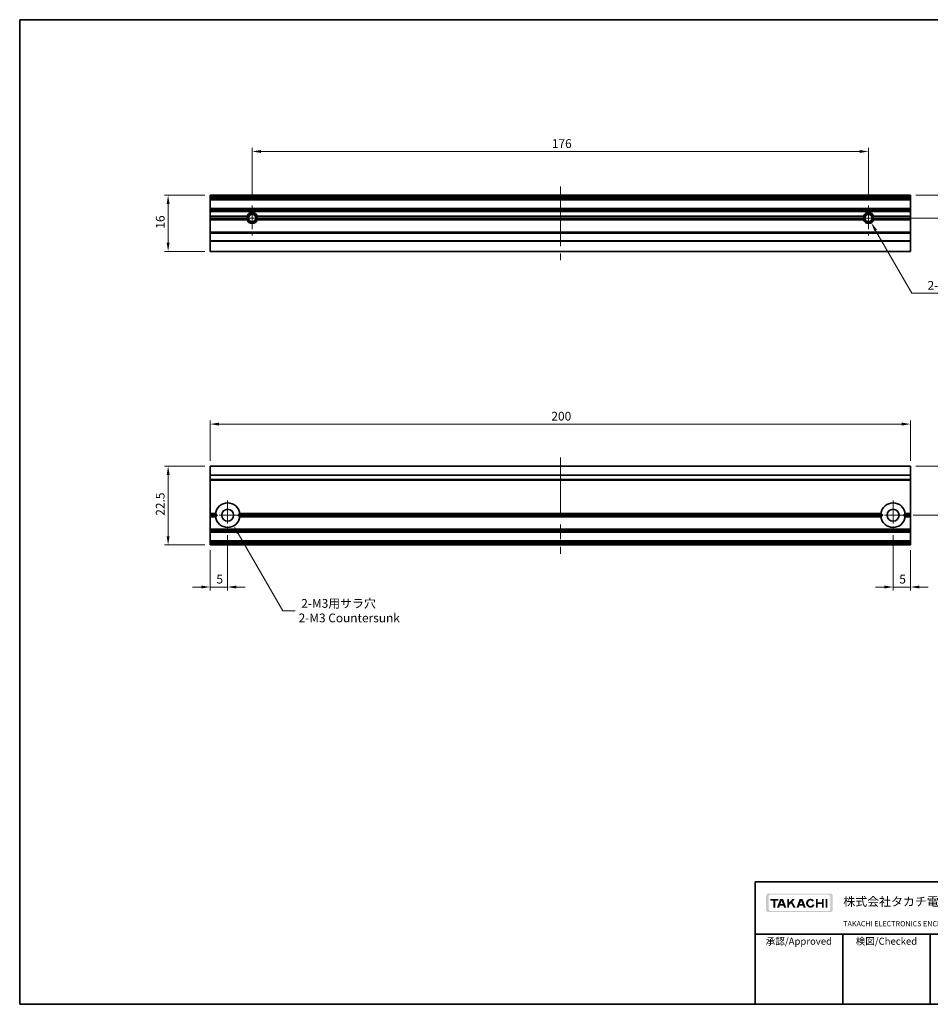
# Model space of a CAD drawing. Units: millimetres. Extents: x 43 to 6750, y 24 to 1148.
# Drawn here: x 3592 to 3853, y 24 to 305 of the extents above; entities that cross this region are included whole.
import ezdxf
from ezdxf.enums import TextEntityAlignment as Align

# ---------------------------------------------------------------- set-up
doc = ezdxf.new("R2010")
doc.units = ezdxf.units.MM
doc.header["$LTSCALE"] = 3
doc.linetypes.add('CHAIN', pattern=[0.35429999999999995, 0.2362, -0.0295, 0.0591, -0.0295])
doc.layers.get('Defpoints').update_dxf_attribs({"lineweight": 25})
for name, color, linetype, lineweight in [('Border (ISO)', 7, 'Continuous', 35), ('Center Mark (ISO)', 131, 'Continuous', 18), ('Centerline (ISO)', 131, 'Continuous', 18), ('Dimension (ISO)', 7, 'Continuous', 18), ('Dimension (ISO) @ 1', 7, 'Continuous', 18), ('Hatch (ISO)', 1, 'Continuous', 18), ('Title (ISO)', 7, 'Continuous', 35), ('Visible (ISO)', 7, 'Continuous', 35), ('Visible Narrow (ISO)', 7, 'Continuous', 25)]:
    doc.layers.add(name, color=color, linetype=linetype, lineweight=lineweight)
doc.styles.add('Note Text (TK)', font='MS PGothic.ttf')
doc.styles.add('文字スタイル67', font='arial.ttf')
doc.dimstyles.new('Default - Method 1b (TK)', dxfattribs={"dimscale": 3, "dimtxt": 2.5, "dimasz": 2.5, "dimexe": 1, "dimexo": 1.499999999999999, "dimgap": 1, "dimtad": 1, "dimtoh": 1, "dimrnd": 1e-08, "dimdsep": 46, "dimtxsty": 'Note Text (TK)', "dimcen": 0.09, "dimdle": 5, "dimclrd": 100, "dimclre": 100, "dimclrt": 7, "dimadec": 1, "dimazin": 1, "dimtfac": 1, "dimtmove": 0, "dimatfit": 3, "dimfxl": 1, "dimtolj": 1, "dimlwd": -1, "dimlwe": -1, "dimarcsym": 0})

# ---------------------------------------------------------------- blocks, each defined once
blk = doc.blocks.new('図面枠 tk図枠')
at = {"layer": 'Border (ISO)'}
for p, q in [((14.49999999999999, 289), (405.4999999999999, 289)), ((14.49999999999999, 289), (14.50000000000001, 8.000000000000007)), ((14.50000000000001, 8.000000000000007), (405.4999999999999, 8.000000000000007))]:
    blk.add_line(p, q, dxfattribs=at)
blk = doc.blocks.new('表題欄 tk表題欄')
at = {"layer": 'Hatch (ISO)'}
h = blk.add_hatch(color=256, dxfattribs=at)
edge = h.paths.add_edge_path(flags=0)
edge.add_arc((95.57537688673352, 236.2990653650367), 0.5958259999999996, 269.9999999999897, 360)
edge.add_line((96.17120288673351, 236.2990653650368), (96.17120288673348, 239.7107813650365))
edge.add_arc((95.5753768867335, 239.7107813650366), 0.5958259999999996, 0, 90.0000000000068)
edge.add_line((95.57537688673342, 240.3066073650366), (79.13710888673356, 240.3066073650366))
edge.add_arc((79.13710888673353, 239.7107813650366), 0.5958259999999996, 89.99999999999744, 180)
edge.add_line((78.54128288673353, 239.7107813650365), (78.54128288673331, 236.2990653650368))
edge.add_arc((79.13710888673332, 236.2990653650365), 0.5958259999999996, 180, 270.0000000000231)
edge.add_line((79.13710888673356, 235.7032393650365), (95.57537688673342, 235.7032393650367))
edge = h.paths.add_edge_path()
edge.add_line((77.83935088673357, 239.9556413650366), (77.83935088673357, 236.0542053650368))
edge.add_arc((78.54128288673346, 236.0542053650367), 0.7019319999998935, 180, 270.0000000000087)
edge.add_line((78.54128288673357, 235.3522733650368), (96.17120288673352, 235.3522733650368))
edge.add_arc((96.17120288673351, 236.0542053650367), 0.7019319999998921, 270, 360)
edge.add_line((96.8731348867334, 236.0542053650368), (96.87313488673352, 239.9556413650366))
edge.add_arc((96.1712028867336, 239.9556413650367), 0.7019319999998921, 0, 90.00000000000873)
edge.add_line((96.17120288673348, 240.6575733650367), (78.54128288673357, 240.6575733650366))
edge.add_arc((78.54128288673357, 239.9556413650366), 0.7019319999999984, 90, 180)
for points in [[(79.07181288673355, 239.1476033650369), (79.07181288673355, 238.6578833650367), (79.92066088673353, 238.6578833650367), (79.92066088673353, 236.6581933650368), (80.50832488673353, 236.6581933650368), (80.50832488673353, 238.6578833650367), (81.35717288673355, 238.6578833650367), (81.35717288673355, 239.1476033650369)], [(85.68407849525303, 236.6581933650368), (84.9434673993943, 237.8918698287545), (84.41792288673358, 237.3246628822781), (84.41792288673358, 236.6581933650368), (83.89555488673355, 236.6581933650368), (83.89555488673355, 239.1476033650369), (84.41792288673358, 239.1476033650369), (84.41792288673358, 238.0993979968839), (85.38913556809511, 239.1476033650369), (86.10696490847272, 239.1476033650369), (85.31925422435492, 238.2974470774499), (86.30334488673353, 236.6581933650368)], [(92.09142939614459, 239.1476033650369), (92.09142939614459, 236.6581933650368), (92.60971639614465, 236.6581933650368), (92.60971639614465, 237.6580383650368), (93.76872039614462, 237.6580383650368), (93.76872039614462, 236.6581933650368), (94.28700739614459, 236.6581933650368), (94.28700739614459, 239.1476033650369), (93.76872039614462, 239.1476033650369), (93.76872039614462, 238.1477583650367), (92.60971639614465, 238.1477583650367), (92.60971639614465, 239.1476033650369)], [(94.84202339614467, 239.1476033650369), (94.84202339614467, 236.6581933650368), (95.36439139614473, 236.6581933650368), (95.36439139614473, 239.1476033650369)]]:
    blk.add_hatch(color=256, dxfattribs=at).paths.add_polyline_path(points)
h = blk.add_hatch(color=256, dxfattribs=at)
h.paths.add_polyline_path([(82.59020695886475, 237.7110913650368), (81.95242681460243, 237.7110913650368), (82.27131688673356, 238.5794973650367)], flags=0)
h.paths.add_polyline_path([(82.77903014574996, 237.1968853650368), (81.76360362771717, 237.1968853650368), (81.56578886050404, 236.6581933650368), (80.94907288673355, 236.6581933650368), (81.86321688673357, 239.1476033650369), (82.67941688673353, 239.1476033650369), (83.59356088673351, 236.6581933650368), (82.97684491296302, 236.6581933650368)])
h = blk.add_hatch(color=256, dxfattribs=at)
h.paths.add_polyline_path([(87.52707281460246, 237.7110913650368), (88.16485295886469, 237.7110913650368), (87.84596288673359, 238.5794973650367)], flags=0)
h.paths.add_polyline_path([(87.14043486050403, 236.6581933650368), (87.3382496277172, 237.1968853650368), (88.35367614574989, 237.1968853650368), (88.551490912963, 236.6581933650368), (89.16820688673343, 236.6581933650368), (88.25406288673352, 239.1476033650369), (87.43786288673356, 239.1476033650369), (86.52371888673358, 236.6581933650368)])
h = blk.add_hatch(color=256, dxfattribs=at)
edge = h.paths.add_edge_path()
edge.add_arc((90.52309888673334, 237.9028983650369), 1.273272000000011, 38.55054079078439, 336.5820184016556)
edge.add_line((91.69149139614446, 237.3968543650369), (91.17255542714857, 237.6216113977801))
edge.add_ellipse((90.52309888673352, 237.9028983650369), major_axis=(0, -0.7998759999999119), ratio=0.8673469387756529, start_angle=128.5505407907963, end_angle=426.582018401653, ccw=False)
edge.add_line((91.09381514418376, 238.3576891122095), (91.51887237036831, 238.6964075050431))
at = {"layer": 'Title (ISO)'}
for p, q in [((74.70882392282105, 244.052739026017), (255.7088239228211, 244.052739026017)), ((74.70882392282105, 209.052739026017), (74.70882392282105, 244.052739026017)), ((149.7088239228211, 244.052739026017), (149.7088239228211, 209.052739026017)), ((230.7088239228211, 244.052739026017), (230.7088239228211, 209.052739026017)), ((255.7088239228211, 244.052739026017), (255.7088239228211, 209.052739026017)), ((243.2088239228211, 239.552739026017), (251.2088239228211, 240.5527390260171)), ((243.2088239228211, 239.552739026017), (243.2088239228211, 235.552739026017)), ((251.2088239228211, 234.552739026017), (251.2088239228211, 240.5527390260171)), ((243.2088239228211, 235.552739026017), (251.2088239228211, 234.552739026017)), ((230.7088239228211, 231.052739026017), (255.7088239228211, 231.052739026017)), ((74.70882392282105, 229.052739026017), (230.7088239228211, 229.052739026017)), ((99.70882392282108, 229.052739026017), (99.70882392282108, 209.052739026017)), ((124.708823922821, 229.052739026017), (124.708823922821, 209.052739026017)), ((230.7088239228211, 220.052739026017), (255.7088239228211, 220.052739026017)), ((149.7088239228211, 216.052739026017), (230.7088239228211, 216.052739026017)), ((255.7088239228211, 209.052739026017), (74.70882392282105, 209.052739026017))]:
    blk.add_line(p, q, dxfattribs=at)
at = {"layer": 'Title (ISO)', "color": 4, "linetype": 'CHAIN', "lineweight": 18, "ltscale": 8.889559745788574}
blk.add_line((238.2088239228211, 241.552739026017), (238.2088239228211, 233.552739026017), dxfattribs=at)
at = {"layer": 'Title (ISO)', "color": 4, "linetype": 'CHAIN', "lineweight": 18, "ltscale": 20.00163269042969}
blk.add_line((252.2088239228211, 237.552739026017), (234.2088239228211, 237.552739026017), dxfattribs=at)
at = {"layer": 'Title (ISO)'}
for radius in [3, 2]:
    blk.add_circle((238.2088239228211, 237.552739026017), radius, dxfattribs=at)
at = {"layer": 'Title (ISO)', "color": 1, "char_height": 2.000000029802322, "line_spacing_factor": 1.5, "style": 'Note Text (TK)'}
for s, insert, attachment_point in [('\\fＭＳ Ｐゴシック|b0|i0;{\\H2.0000;品名/Title}', (151.708823922821, 242.052739026017), 4), ('\\fＭＳ Ｐゴシック|b0|i0;{\\H2.0000;承認/Approved}', (87.20882392282108, 227.052739026017), 5), ('\\fＭＳ Ｐゴシック|b0|i0;{\\H2.0000;検図/Checked}', (112.208823922821, 227.052739026017), 5), ('\\fＭＳ Ｐゴシック|b0|i0;{\\H2.0000;製図/Created}', (137.2088239228211, 227.052739026017), 5), ('\\fＭＳ Ｐゴシック|b0|i0;{\\H2.0000;尺度/Scale}', (232.7088239228211, 229.052739026017), 4), ('\\fＭＳ Ｐゴシック|b0|i0;{\\H2.0000;ページ/Page}', (232.7088239228211, 218.052739026017), 4), ('\\fＭＳ Ｐゴシック|b0|i0;{\\H2.0000;作成日/Date}', (151.708823922821, 212.552739026017), 4)]:
    blk.add_mtext(s, dxfattribs=dict(at, insert=insert, attachment_point=attachment_point))
at = {"layer": 'Title (ISO)', "color": 7, "line_spacing_factor": 1.5, "style": 'Note Text (TK)'}
for s, insert, char_height, attachment_point in [('株式会社タカチ電機工業', (99.87313488673345, 238.052739026017), 2.5, 4), ('\\fArial|b0|i0;{\\H1.4986;TAKACHI ELECTRONICS ENCLOSURE CO., LTD.}', (99.87313488673342, 232.052739026017), 1.49859994649887, 4), ('\\fＭＳ Ｐゴシック|b0|i0;{\\H2.0000;/}', (243.2088239228211, 212.5527390260171), 2.000000029802322, 5)]:
    blk.add_mtext(s, dxfattribs=dict(at, insert=insert, char_height=char_height, attachment_point=attachment_point))
at = {"layer": 'Title (ISO)', "color": 7}
for tag, p, height, style in [('<品名>_001', (157.4957557410029, 235.6535912987443), 2.5, 'Note Text (TK)'), ('<Title>_001', (157.4878143697324, 230.5520568828656), 2.000000029802322, '文字スタイル67'), ('作成日_001', (175.617914831912, 211.2814322078352), 2.5, 'Note Text (TK)'), ('<ページ_No.>_001', (237.9488807410029, 211.3027390260171), 2.5, 'Note Text (TK)'), ('<総ページ数>_001', (246.7926307410029, 211.3027390260171), 2.5, 'Note Text (TK)')]:
    blk.add_attdef(tag, p, '', height=height, dxfattribs=dict(at, style=style))
at = {"layer": 'Title (ISO)', "color": 7, "style": 'Note Text (TK)'}
blk.add_attdef('<尺度>', text='', height=2.5, dxfattribs=at).set_placement((243.2088239228211, 223.5527390260171), align=Align.MIDDLE_CENTER)
blk = doc.blocks.new('*D56')
at = {"layer": 'Defpoints', "color": 0}
for p in [(3846.886362934699, 189.5881611355168), (3646.886362934699, 177.5881611355168), (3846.886362934699, 177.5881611355167)]:
    blk.add_point(p, dxfattribs=at)
at = {"layer": 'Dimension (ISO)', "color": 100}
for p, q in [((3646.886362934699, 179.0881611355168), (3646.886362934699, 190.5881611355168)), ((3649.386362934698, 189.5881611355168), (3844.386362934699, 189.5881611355168)), ((3846.886362934699, 179.0881611355167), (3846.886362934699, 190.5881611355168))]:
    blk.add_line(p, q, dxfattribs=at)
for points in [[(3649.386362934698, 190.0048278021835), (3649.386362934698, 189.1714944688501), (3646.886362934699, 189.5881611355168)], [(3844.386362934699, 190.0048278021835), (3844.386362934699, 189.1714944688501), (3846.886362934699, 189.5881611355168)]]:
    blk.add_solid(points, dxfattribs=at)
at = {"layer": 'Dimension (ISO)', "color": 7, "insert": (3744.315340207426, 191.8381611355168), "char_height": 2.5, "attachment_point": 4, "style": 'Note Text (TK)'}
blk.add_mtext('\\A1;200', dxfattribs=at)
blk = doc.blocks.new('*D57')
at = {"layer": 'Defpoints', "color": 0}
for p in [(3646.886362934701, 177.5881611355169), (3634.886362934721, 155.0881611355168), (3646.886362934701, 155.0881611355168)]:
    blk.add_point(p, dxfattribs=at)
at = {"layer": 'Dimension (ISO)', "color": 100}
for p, q in [((3645.386362934701, 177.5881611355169), (3633.886362934721, 177.5881611355169)), ((3634.886362934721, 175.0881611355169), (3634.886362934721, 157.5881611355168)), ((3645.386362934701, 155.0881611355168), (3633.886362934721, 155.0881611355168))]:
    blk.add_line(p, q, dxfattribs=at)
for points in [[(3634.469696268054, 175.0881611355169), (3635.303029601387, 175.0881611355169), (3634.886362934721, 177.5881611355169)], [(3634.469696268054, 157.5881611355168), (3635.303029601387, 157.5881611355168), (3634.886362934721, 155.0881611355168)]]:
    blk.add_solid(points, dxfattribs=at)
at = {"layer": 'Dimension (ISO)', "color": 7, "insert": (3632.63636293472, 163.426229317335), "char_height": 2.5, "attachment_point": 4, "rotation": 90, "style": 'Note Text (TK)'}
blk.add_mtext('\\A1;22.5', dxfattribs=at)
blk = doc.blocks.new('*D58')
at = {"layer": 'Defpoints', "color": 0}
for p in [(3651.886362934698, 159.3881611355168), (3646.886362934699, 155.0881611355167), (3646.886362934699, 143.0881611355167)]:
    blk.add_point(p, dxfattribs=at)
at = {"layer": 'Dimension (ISO)', "color": 100}
for p, q in [((3651.886362934698, 157.8881611355168), (3651.886362934698, 142.0881611355167)), ((3646.886362934699, 153.5881611355167), (3646.886362934699, 142.0881611355167)), ((3644.386362934699, 143.0881611355167), (3641.886362934699, 143.0881611355167)), ((3651.886362934698, 143.0881611355167), (3646.886362934699, 143.0881611355167)), ((3654.386362934699, 143.0881611355167), (3656.886362934699, 143.0881611355167))]:
    blk.add_line(p, q, dxfattribs=at)
for points in [[(3644.386362934699, 143.5048278021834), (3644.386362934699, 142.6714944688501), (3646.886362934699, 143.0881611355167)], [(3654.386362934699, 143.5048278021834), (3654.386362934699, 142.6714944688501), (3651.886362934698, 143.0881611355167)]]:
    blk.add_solid(points, dxfattribs=at)
at = {"layer": 'Dimension (ISO)', "color": 7, "insert": (3648.661931116516, 145.3381611355167), "char_height": 2.5, "attachment_point": 4, "style": 'Note Text (TK)'}
blk.add_mtext('\\A1;5', dxfattribs=at)
blk = doc.blocks.new('*D59')
at = {"layer": 'Defpoints', "color": 0}
for p in [(3841.886362934699, 159.3881611355168), (3846.886362934699, 155.0881611355167), (3846.886362934699, 143.0881611355167)]:
    blk.add_point(p, dxfattribs=at)
at = {"layer": 'Dimension (ISO)', "color": 100}
for p, q in [((3841.886362934699, 157.8881611355168), (3841.886362934699, 142.0881611355167)), ((3846.886362934699, 153.5881611355167), (3846.886362934699, 142.0881611355167)), ((3839.386362934698, 143.0881611355167), (3836.886362934698, 143.0881611355167)), ((3841.886362934699, 143.0881611355167), (3846.886362934699, 143.0881611355167)), ((3849.386362934698, 143.0881611355167), (3851.886362934698, 143.0881611355167))]:
    blk.add_line(p, q, dxfattribs=at)
for points in [[(3839.386362934698, 143.5048278021834), (3839.386362934698, 142.6714944688501), (3841.886362934699, 143.0881611355167)], [(3849.386362934698, 143.5048278021834), (3849.386362934698, 142.6714944688501), (3846.886362934699, 143.0881611355167)]]:
    blk.add_solid(points, dxfattribs=at)
at = {"layer": 'Dimension (ISO)', "color": 7, "insert": (3843.661931116517, 145.3381611355167), "char_height": 2.5, "attachment_point": 4, "style": 'Note Text (TK)'}
blk.add_mtext('\\A1;5', dxfattribs=at)
blk = doc.blocks.new('*D60')
at = {"layer": 'Defpoints', "color": 0}
for p in [(3846.8863629347, 177.5881611355168), (3846.0863629347, 163.5881611355168), (3865.8863629347, 163.5881611355168)]:
    blk.add_point(p, dxfattribs=at)
at = {"layer": 'Dimension (ISO)', "color": 100}
for p, q in [((3848.3863629347, 177.5881611355168), (3866.8863629347, 177.5881611355168)), ((3865.8863629347, 175.0881611355168), (3865.8863629347, 166.0881611355168)), ((3847.586362934701, 163.5881611355168), (3866.8863629347, 163.5881611355168))]:
    blk.add_line(p, q, dxfattribs=at)
for points in [[(3865.469696268032, 175.0881611355168), (3866.303029601366, 175.0881611355168), (3865.8863629347, 177.5881611355168)], [(3865.469696268032, 166.0881611355168), (3866.303029601366, 166.0881611355168), (3865.8863629347, 163.5881611355168)]]:
    blk.add_solid(points, dxfattribs=at)
at = {"layer": 'Dimension (ISO)', "color": 7, "insert": (3863.636362934698, 169.0185588627895), "char_height": 2.5, "attachment_point": 4, "rotation": 90, "style": 'Note Text (TK)'}
blk.add_mtext('\\A1;14', dxfattribs=at)
blk = doc.blocks.new('*D61')
at = {"layer": 'Defpoints', "color": 0}
for p in [(3651.886362934698, 163.5881611355166), (3653.636362934698, 160.5570722222714)]:
    blk.add_point(p, dxfattribs=at)
at = {"layer": 'Dimension (ISO)', "color": 100}
for p, q in [((3667.618364252748, 136.3395355479151), (3654.886362934699, 158.3920087128103)), ((3671.146670098014, 136.3395355479149), (3667.618364252748, 136.3395355479151))]:
    blk.add_line(p, q, dxfattribs=at)
blk.add_solid([(3655.247206852942, 158.6003420461436), (3654.525519016455, 158.1836753794771), (3653.636362934698, 160.5570722222714)], dxfattribs=at)
at = {"layer": 'Dimension (ISO)', "color": 7, "insert": (3672.146670098014, 136.3395355479149), "char_height": 2.5, "attachment_point": 4, "style": 'Note Text (TK)'}
blk.add_mtext('\\A1; \\fＭＳ Ｐゴシック|b0|i0;{\\H2.4900;2-M3用サラ穴\\P}\\fＭＳ Ｐゴシック|b0|i0;{\\H2.4900;2-M3 Countersunk}', dxfattribs=at)
blk = doc.blocks.new('*D62')
at = {"layer": 'Defpoints', "color": 0}
for p in [(3834.886362934723, 267.3908995492958), (3658.886362934723, 251.9473995492958), (3834.886362934723, 251.9473995492959)]:
    blk.add_point(p, dxfattribs=at)
at = {"layer": 'Dimension (ISO)', "color": 100}
for p, q in [((3658.886362934723, 253.4473995492958), (3658.886362934723, 268.3908995492958)), ((3661.386362934723, 267.3908995492958), (3832.386362934722, 267.3908995492958)), ((3834.886362934723, 253.4473995492959), (3834.886362934723, 268.3908995492958))]:
    blk.add_line(p, q, dxfattribs=at)
for points in [[(3661.386362934723, 267.8075662159625), (3661.386362934723, 266.9742328826291), (3658.886362934723, 267.3908995492958)], [(3832.386362934722, 267.8075662159625), (3832.386362934722, 266.9742328826291), (3834.886362934723, 267.3908995492958)]]:
    blk.add_solid(points, dxfattribs=at)
at = {"layer": 'Dimension (ISO)', "color": 7, "insert": (3744.450283389268, 269.6408995492958), "char_height": 2.5, "attachment_point": 4, "style": 'Note Text (TK)'}
blk.add_mtext('\\A1;176', dxfattribs=at)
blk = doc.blocks.new('*D63')
at = {"layer": 'Defpoints', "color": 0}
for p in [(3646.886362934725, 254.890899549296), (3634.886362934724, 238.8908995492971), (3646.886362934725, 238.8908995492971)]:
    blk.add_point(p, dxfattribs=at)
at = {"layer": 'Dimension (ISO)', "color": 100}
for p, q in [((3645.386362934725, 254.890899549296), (3633.886362934724, 254.890899549296)), ((3634.886362934724, 252.390899549296), (3634.886362934724, 241.3908995492971)), ((3645.386362934725, 238.8908995492971), (3633.886362934724, 238.8908995492971))]:
    blk.add_line(p, q, dxfattribs=at)
for points in [[(3634.469696268058, 252.390899549296), (3635.30302960139, 252.390899549296), (3634.886362934724, 254.890899549296)], [(3634.469696268058, 241.3908995492971), (3635.30302960139, 241.3908995492971), (3634.886362934724, 238.8908995492971)]]:
    blk.add_solid(points, dxfattribs=at)
at = {"layer": 'Dimension (ISO)', "color": 7, "insert": (3632.636362934723, 245.3639109129328), "char_height": 2.5, "attachment_point": 4, "rotation": 90, "style": 'Note Text (TK)'}
blk.add_mtext('\\A1;16', dxfattribs=at)
blk = doc.blocks.new('*D64')
at = {"layer": 'Defpoints', "color": 0}
for p in [(3846.886362934725, 254.890899549296), (3838.442862934724, 248.390899549296), (3862.890624298339, 248.390899549296)]:
    blk.add_point(p, dxfattribs=at)
at = {"layer": 'Dimension (ISO)', "color": 100}
for p, q in [((3862.890624298339, 257.390899549296), (3862.890624298339, 262.8866382451383)), ((3862.890624298339, 262.8866382451383), (3867.882101571066, 262.8866382451383)), ((3848.386362934724, 254.890899549296), (3863.890624298338, 254.890899549296)), ((3862.890624298339, 248.390899549296), (3862.890624298339, 254.890899549296)), ((3839.942862934724, 248.390899549296), (3863.890624298338, 248.390899549296)), ((3862.890624298339, 245.890899549296), (3862.890624298339, 243.390899549296))]:
    blk.add_line(p, q, dxfattribs=at)
for points in [[(3862.473957631671, 257.390899549296), (3863.307290965005, 257.390899549296), (3862.890624298339, 254.890899549296)], [(3862.473957631671, 245.890899549296), (3863.307290965005, 245.890899549296), (3862.890624298339, 248.390899549296)]]:
    blk.add_solid(points, dxfattribs=at)
at = {"layer": 'Dimension (ISO)', "color": 7, "insert": (3863.890624298337, 265.1366382451372), "char_height": 2.5, "attachment_point": 4, "style": 'Note Text (TK)'}
blk.add_mtext('\\A1;6.5', dxfattribs=at)
blk = doc.blocks.new('*D71')
at = {"layer": 'Defpoints', "color": 0}
for p in [(3834.886362934721, 248.3908995492959), (3835.664612934721, 247.0429310083057)]:
    blk.add_point(p, dxfattribs=at)
at = {"layer": 'Dimension (ISO)', "color": 100}
for p, q in [((3847.280672049397, 226.9233264379643), (3836.914612934722, 244.8778674988446)), ((3862.609129155647, 226.9233264379643), (3847.280672049397, 226.9233264379643))]:
    blk.add_line(p, q, dxfattribs=at)
blk.add_solid([(3837.275456852965, 245.0862008321778), (3836.553769016478, 244.6695341655113), (3835.664612934721, 247.0429310083057)], dxfattribs=at)
at = {"layer": 'Dimension (ISO)', "color": 7, "insert": (3850.975606428374, 229.1733264379636), "char_height": 2.5, "attachment_point": 4, "style": 'Note Text (TK)'}
blk.add_mtext('\\A1; \\fＭＳ Ｐゴシック|b0|i0;2-M2.5', dxfattribs=at)

msp = doc.modelspace()

# ---------------------------------------------------------------- linework, layer by layer
at = {"layer": 'Center Mark (ISO)', "linetype": 'CHAIN', "ltscale": 9.507946014404297}
for p, q in [((3658.886362934723, 251.9473995492958), (3658.886362934723, 243.3908995492958)), ((3834.886362934723, 251.9473995492959), (3834.886362934723, 243.3908995492958))]:
    msp.add_line(p, q, dxfattribs=at)
at = {"layer": 'Center Mark (ISO)', "linetype": 'CHAIN', "ltscale": 7.903918266296386}
for p, q in [((3662.442862934722, 248.3908995492958), (3655.329862934723, 248.3908995492958)), ((3838.442862934722, 248.3908995492959), (3831.329862934722, 248.3908995492959))]:
    msp.add_line(p, q, dxfattribs=at)
at = {"layer": 'Center Mark (ISO)', "linetype": 'CHAIN', "ltscale": 9.3340425491333}
for p, q in [((3651.886362934698, 167.7881611355168), (3651.886362934698, 159.3881611355168)), ((3841.886362934699, 167.7881611355168), (3841.886362934699, 159.3881611355168)), ((3656.086362934698, 163.5881611355167), (3647.686362934698, 163.5881611355167)), ((3846.086362934699, 163.5881611355167), (3837.686362934698, 163.5881611355167))]:
    msp.add_line(p, q, dxfattribs=at)
at = {"layer": 'Centerline (ISO)', "linetype": 'CHAIN', "ltscale": 23.99096870422363}
for p, q in [((3746.886362934723, 257.3908995492959), (3746.886362934723, 236.390899549297)), ((3746.886362934699, 180.0881611355168), (3746.886362934699, 152.5881611355167))]:
    msp.add_line(p, q, dxfattribs=at)
at = {"layer": 'Visible (ISO)'}
for p, q in [((3646.886362934723, 254.8908995492959), (3646.886362934723, 254.5908995492959)), ((3646.886362934723, 254.8908995492959), (3846.886362934723, 254.8908995492959)), ((3646.886362934723, 254.5151636180079), (3646.886362934723, 254.5908995492959)), ((3646.886362934723, 254.5151636180079), (3646.886362934723, 254.3030315836519)), ((3646.886362934723, 253.9787675149399), (3646.886362934723, 254.3030315836519)), ((3646.886362934723, 253.9787675149399), (3646.886362934723, 253.8908995492958)), ((3646.886362934723, 253.5908995492956), (3646.886362934723, 253.8908995492957)), ((3646.886362934723, 253.8908995492958), (3846.886362934723, 253.8908995492958)), ((3646.886362934723, 251.1908995492956), (3646.886362934723, 253.5908995492956)), ((3846.886362934723, 254.590899549296), (3846.886362934723, 254.8908995492959)), ((3846.886362934723, 254.590899549296), (3846.886362934723, 254.5151636180079)), ((3846.886362934723, 254.3030315836519), (3846.886362934723, 254.5151636180079)), ((3846.886362934723, 254.3030315836519), (3846.886362934723, 253.9787675149399)), ((3846.886362934723, 253.8908995492958), (3846.886362934723, 253.9787675149399)), ((3846.886362934723, 253.8908995492957), (3846.886362934723, 253.5908995492956)), ((3846.886362934723, 253.5908995492956), (3846.886362934723, 251.1908995492956)), ((3646.886362934723, 250.8908995492956), (3646.886362934723, 251.1908995492955)), ((3646.886362934723, 250.8908995492957), (3646.886362934723, 250.8030315836518)), ((3646.886362934723, 250.8908995492957), (3846.886362934723, 250.8908995492959)), ((3646.886362934723, 250.4787675149399), (3646.886362934723, 250.8030315836518)), ((3646.886362934723, 250.47876751494), (3646.886362934723, 250.2666354805841)), ((3646.886362934723, 248.8908995492959), (3646.886362934723, 250.266635480584)), ((3846.886362934723, 251.1908995492956), (3846.886362934723, 250.8908995492957)), ((3846.886362934723, 250.8030315836519), (3846.886362934723, 250.8908995492959)), ((3846.886362934723, 250.8030315836518), (3846.886362934723, 250.47876751494)), ((3846.886362934723, 250.2666354805841), (3846.886362934723, 250.47876751494)), ((3846.886362934723, 250.2666354805841), (3846.886362934723, 248.890899549296)), ((3646.886362934723, 248.8908995492959), (3657.412357422521, 248.8908995492959)), ((3646.886362934723, 248.3908995492958), (3646.886362934723, 248.8908995492959)), ((3646.886362934723, 248.3908995492958), (3657.829862934722, 248.3908995492958)), ((3646.886362934723, 247.890899549296), (3646.886362934723, 248.3908995492958)), ((3646.886362934723, 247.890899549296), (3657.412357422521, 247.890899549296)), ((3646.886362934723, 244.3908995492959), (3646.886362934723, 247.890899549296)), ((3659.942862934722, 248.3908995492958), (3833.829862934722, 248.3908995492959)), ((3660.360368446923, 248.8908995492959), (3833.412357422521, 248.890899549296)), ((3660.360368446923, 247.890899549296), (3833.412357422521, 247.890899549296)), ((3835.942862934722, 248.3908995492959), (3846.886362934723, 248.3908995492959)), ((3836.360368446923, 248.890899549296), (3846.886362934723, 248.890899549296)), ((3836.360368446923, 247.890899549296), (3846.886362934723, 247.890899549296)), ((3846.886362934723, 248.890899549296), (3846.886362934723, 248.3908995492959)), ((3846.886362934723, 248.3908995492959), (3846.886362934723, 247.890899549296)), ((3846.886362934723, 247.890899549296), (3846.886362934723, 244.390899549296)), ((3646.886362934723, 244.3908995492977), (3646.886362934723, 244.0908995492978)), ((3646.886362934723, 244.3908995492976), (3846.886362934723, 244.3908995492977)), ((3646.886362934723, 241.963309536334), (3646.886362934723, 244.0908995492977)), ((3646.886362934723, 241.963309536334), (3646.886362934723, 241.8352726564011)), ((3646.886362934723, 238.9628626693641), (3646.886362934723, 241.8352726564011)), ((3846.886362934723, 244.0908995492978), (3846.886362934723, 244.3908995492977)), ((3846.886362934723, 244.0908995492978), (3846.886362934723, 241.9633095363341)), ((3846.886362934723, 241.8352726564012), (3846.886362934723, 241.9633095363341)), ((3846.886362934723, 241.8352726564012), (3846.886362934723, 238.9628626693641)), ((3646.886362934723, 238.9628626693641), (3646.886362934723, 238.890899549297)), ((3646.886362934723, 238.890899549297), (3846.886362934723, 238.890899549297)), ((3846.886362934723, 238.890899549297), (3846.886362934723, 238.9628626693641)), ((3646.886362934699, 177.5881611355168), (3646.886362934699, 177.5418053914363)), ((3646.886362934699, 177.5881611355168), (3846.886362934699, 177.5881611355168)), ((3646.886362934699, 175.1481304022394), (3646.886362934699, 177.5418053914363)), ((3846.886362934699, 177.5418053914363), (3846.886362934699, 177.5881611355168)), ((3846.886362934699, 177.5418053914363), (3846.886362934699, 175.1481304022393)), ((3646.886362934699, 175.1481304022394), (3646.886362934699, 174.9944861463199)), ((3646.886362934699, 173.8881611355168), (3646.886362934699, 174.9944861463199)), ((3846.886362934699, 174.9944861463199), (3846.886362934699, 175.1481304022393)), ((3846.886362934699, 174.9944861463198), (3846.886362934699, 173.8881611355168)), ((3646.886362934699, 173.8881611355168), (3646.886362934699, 173.5881611355168)), ((3646.886362934699, 164.0881611355167), (3646.886362934699, 173.5881611355168)), ((3646.886362934699, 173.5881611355168), (3846.886362934699, 173.5881611355168)), ((3846.886362934699, 173.5881611355168), (3846.886362934699, 173.8881611355168)), ((3846.886362934699, 173.5881611355168), (3846.886362934699, 164.0881611355167)), ((3646.886362934699, 164.0881611355167), (3648.422261319561, 164.0881611355167)), ((3646.886362934699, 163.5881611355168), (3646.886362934699, 164.0881611355167)), ((3646.886362934699, 163.5881611355168), (3648.886362934699, 163.5881611355168)), ((3646.886362934699, 163.0881611355168), (3646.886362934699, 163.5881611355168)), ((3646.886362934699, 163.0881611355168), (3648.422261319561, 163.0881611355168)), ((3646.886362934699, 159.7124252042287), (3646.886362934699, 163.0881611355168)), ((3654.886362934699, 163.5881611355168), (3838.886362934699, 163.5881611355167)), ((3655.350464549837, 164.0881611355167), (3838.422261319561, 164.0881611355167)), ((3655.350464549837, 163.0881611355168), (3838.422261319561, 163.0881611355168)), ((3844.886362934698, 163.5881611355167), (3846.886362934699, 163.5881611355167)), ((3845.350464549836, 164.0881611355167), (3846.886362934699, 164.0881611355167)), ((3845.350464549836, 163.0881611355168), (3846.886362934699, 163.0881611355168)), ((3846.886362934699, 164.0881611355167), (3846.886362934699, 163.5881611355167)), ((3846.886362934699, 163.5881611355167), (3846.886362934699, 163.0881611355168)), ((3846.886362934699, 163.0881611355168), (3846.886362934699, 159.7124252042287)), ((3646.886362934699, 159.7124252042287), (3646.886362934699, 159.5002931698728)), ((3646.886362934699, 159.1760291011608), (3646.886362934699, 159.5002931698727)), ((3646.886362934699, 159.1760291011608), (3646.886362934699, 159.0881611355167)), ((3646.886362934699, 158.7881611355168), (3646.886362934699, 159.0881611355167)), ((3646.886362934699, 159.0881611355167), (3846.886362934699, 159.0881611355167)), ((3646.886362934699, 156.3881611355168), (3646.886362934699, 158.7881611355167)), ((3846.886362934699, 159.5002931698727), (3846.886362934699, 159.7124252042287)), ((3846.886362934699, 159.5002931698727), (3846.886362934699, 159.1760291011608)), ((3846.886362934699, 159.0881611355167), (3846.886362934699, 159.1760291011608)), ((3846.886362934699, 159.0881611355167), (3846.886362934699, 158.7881611355167)), ((3846.886362934699, 158.7881611355167), (3846.886362934699, 156.3881611355168)), ((3646.886362934699, 156.0881611355168), (3646.886362934699, 156.3881611355168)), ((3646.886362934699, 156.0881611355168), (3646.886362934699, 156.0002931698728)), ((3646.886362934699, 156.0881611355168), (3846.886362934699, 156.0881611355168)), ((3646.886362934699, 155.6760291011608), (3646.886362934699, 156.0002931698728)), ((3646.886362934699, 155.6760291011608), (3646.886362934699, 155.4638970668048)), ((3646.886362934699, 155.3881611355168), (3646.886362934699, 155.4638970668048)), ((3646.886362934699, 155.3881611355168), (3646.886362934699, 155.0881611355167)), ((3646.886362934699, 155.0881611355167), (3846.886362934699, 155.0881611355167)), ((3846.886362934699, 156.3881611355168), (3846.886362934699, 156.0881611355168)), ((3846.886362934699, 156.0002931698728), (3846.886362934699, 156.0881611355168)), ((3846.886362934699, 156.0002931698728), (3846.886362934699, 155.6760291011608)), ((3846.886362934699, 155.4638970668048), (3846.886362934699, 155.6760291011608)), ((3846.886362934699, 155.4638970668048), (3846.886362934699, 155.3881611355168)), ((3846.886362934699, 155.0881611355167), (3846.886362934699, 155.3881611355168))]:
    msp.add_line(p, q, dxfattribs=at)
for centre in [(3651.886362934698, 163.5881611355168), (3841.886362934699, 163.5881611355167)]:
    msp.add_circle(centre, 1.7, dxfattribs=at)
for centre, radius, start, end in [((3658.886362934723, 248.390899549296), 1.5565, 18.73754036919472, 161.2624596308043), ((3658.886362934723, 248.390899549296), 1.5565, 198.7375403691935, 341.2624596308053), ((3658.886362934723, 248.3908995492958), 1.056499999999999, 0, 180), ((3658.886362934723, 248.3908995492958), 1.056499999999999, 180, 0), ((3834.886362934723, 248.390899549296), 1.5565, 18.73754036919453, 161.2624596308055), ((3834.886362934723, 248.390899549296), 1.5565, 198.7375403691935, 341.2624596308053), ((3834.886362934723, 248.3908995492959), 1.056499999999999, 0, 180), ((3834.886362934723, 248.3908995492959), 1.056499999999999, 180, 0), ((3651.886362934698, 163.5881611355168), 3.5, 8.213210701740003, 171.7867892982602), ((3841.886362934699, 163.5881611355167), 3.5, 8.213210701739804, 171.7867892982602), ((3651.886362934698, 163.5881611355168), 3.5, 188.21321070174, 351.7867892982598), ((3841.886362934699, 163.5881611355167), 3.5, 188.2132107017398, 351.7867892982596)]:
    msp.add_arc(centre, radius, start, end, dxfattribs=at)
for points in [[(3657.412357422521, 248.8908995492959), (3657.621110178622, 248.5996523053966), (3657.829862934722, 248.3908995492958)], [(3657.829862934722, 248.3908995492958), (3657.621110178622, 248.1821467931951), (3657.412357422521, 247.8908995492959)], [(3659.942862934722, 248.3908995492958), (3660.151615690824, 248.5996523053966), (3660.360368446923, 248.8908995492959)], [(3660.360368446923, 247.8908995492959), (3660.151615690824, 248.1821467931951), (3659.942862934722, 248.3908995492958)], [(3833.412357422521, 248.890899549296), (3833.621110178622, 248.5996523053966), (3833.829862934722, 248.3908995492959)], [(3833.829862934722, 248.3908995492959), (3833.621110178622, 248.1821467931953), (3833.412357422521, 247.890899549296)], [(3835.942862934722, 248.3908995492959), (3836.151615690823, 248.5996523053966), (3836.360368446923, 248.890899549296)], [(3836.360368446923, 247.890899549296), (3836.151615690823, 248.1821467931953), (3835.942862934722, 248.3908995492959)], [(3648.886362934699, 163.5881611355168), (3648.65431212713, 163.8202119430856), (3648.422261319561, 164.0881611355167)], [(3648.422261319561, 163.0881611355168), (3648.65431212713, 163.3561103279479), (3648.886362934699, 163.5881611355168)], [(3655.350464549837, 164.0881611355167), (3655.118413742267, 163.8202119430856), (3654.886362934699, 163.5881611355168)], [(3654.886362934699, 163.5881611355168), (3655.118413742267, 163.3561103279479), (3655.350464549837, 163.0881611355168)], [(3838.886362934699, 163.5881611355167), (3838.654312127129, 163.8202119430857), (3838.422261319561, 164.0881611355167)], [(3838.422261319561, 163.0881611355168), (3838.654312127129, 163.3561103279478), (3838.886362934699, 163.5881611355167)], [(3845.350464549836, 164.0881611355167), (3845.118413742267, 163.8202119430857), (3844.886362934698, 163.5881611355167)], [(3844.886362934698, 163.5881611355167), (3845.118413742267, 163.3561103279478), (3845.350464549836, 163.0881611355168)]]:
    msp.add_open_spline(points, degree=2, dxfattribs=at)
at = {"layer": 'Visible Narrow (ISO)'}
for p, q in [((3646.886362934723, 254.5908995492959), (3846.886362934723, 254.590899549296)), ((3646.886362934723, 254.5151636180079), (3846.886362934723, 254.5151636180079)), ((3646.886362934723, 254.3030315836519), (3846.886362934723, 254.3030315836519)), ((3646.886362934723, 253.9787675149399), (3846.886362934723, 253.9787675149399)), ((3646.886362934723, 253.5908995492956), (3846.886362934723, 253.5908995492956)), ((3646.886362934723, 251.1908995492956), (3846.886362934723, 251.1908995492956)), ((3646.886362934723, 250.8030315836518), (3846.886362934723, 250.8030315836518)), ((3646.886362934723, 250.4787675149399), (3846.886362934723, 250.47876751494)), ((3646.886362934723, 250.266635480584), (3846.886362934723, 250.2666354805841)), ((3646.886362934723, 244.0908995492977), (3846.886362934723, 244.0908995492978)), ((3646.886362934723, 241.963309536334), (3846.886362934723, 241.9633095363341)), ((3646.886362934723, 241.8352726564011), (3846.886362934723, 241.8352726564012)), ((3646.886362934723, 238.9628626693641), (3846.886362934723, 238.9628626693641)), ((3646.886362934699, 177.5418053914363), (3846.886362934699, 177.5418053914363)), ((3646.886362934699, 175.1481304022394), (3846.886362934699, 175.1481304022393)), ((3646.886362934699, 174.9944861463199), (3846.886362934699, 174.9944861463198)), ((3646.886362934699, 173.8881611355168), (3846.886362934699, 173.8881611355168)), ((3646.886362934699, 159.7124252042287), (3846.886362934699, 159.7124252042287)), ((3646.886362934699, 159.5002931698727), (3846.886362934699, 159.5002931698727)), ((3646.886362934699, 159.1760291011608), (3846.886362934699, 159.1760291011608)), ((3646.886362934699, 158.7881611355167), (3846.886362934699, 158.7881611355167)), ((3646.886362934699, 156.3881611355168), (3846.886362934699, 156.3881611355168)), ((3646.886362934699, 156.0002931698728), (3846.886362934699, 156.0002931698728)), ((3646.886362934699, 155.6760291011608), (3846.886362934699, 155.6760291011608)), ((3646.886362934699, 155.4638970668048), (3846.886362934699, 155.4638970668048)), ((3646.886362934699, 155.3881611355168), (3846.886362934699, 155.3881611355168))]:
    msp.add_line(p, q, dxfattribs=at)
for centre, radius, start, end in [((3658.886362934723, 248.3908995492958), 1.300000000000386, 169.2042942791472, 180), ((3658.886362934723, 248.3908995492958), 1.3, 180, 190.7957057208458), ((3658.886362934723, 248.3908995492959), 1.299999999999999, 10.79570572085, 169.20429427915), ((3658.886362934723, 248.3908995492959), 1.299999999999999, 190.7957057208484, 349.2042942791514), ((3658.886362934723, 248.3908995492958), 1.300000000000386, 0, 10.79570572085279), ((3658.886362934723, 248.3908995492958), 1.3, 349.2042942791542, 0), ((3834.886362934723, 248.3908995492959), 1.300000000000386, 169.2042942791472, 180), ((3834.886362934723, 248.3908995492959), 1.3, 180, 190.7957057208458), ((3834.886362934723, 248.3908995492959), 1.299999999999996, 10.7957057208486, 169.20429427915), ((3834.886362934723, 248.390899549296), 1.3, 190.79570572085, 349.20429427915), ((3834.886362934723, 248.3908995492959), 1.300000000000386, 0, 10.7957057208514), ((3834.886362934723, 248.3908995492959), 1.3, 349.2042942791542, 0)]:
    msp.add_arc(centre, radius, start, end, dxfattribs=at)

# ---------------------------------------------------------------- block references
msp.add_blockref('図面枠 tk図枠', (3578, 16))
ref = msp.add_blockref('表題欄 tk表題欄', (3727.791176077179, -185.052739026017))
ref.add_attrib('<品名>_001', 'フレーム', (3885.315340909091, 50.65056818181821), dxfattribs={"layer": 'Title (ISO)', "color": 7, "height": 2.5, "style": 'Note Text (TK)'})
ref.add_attrib('<尺度>_001', '1:1', (3968.961647727273, 37.25000000000004), dxfattribs={"layer": 'Title (ISO)', "color": 7, "height": 2.5, "style": 'Note Text (TK)'})
ref.add_attrib('作成日_001', '2022/08/08', (3903.401988636364, 26.22869318181821), dxfattribs={"layer": 'Title (ISO)', "color": 7, "height": 2.5, "style": 'Note Text (TK)'})
ref.add_attrib('<Title>_001', 'Panel support frame', (3885.284447472914, 45.76057297670338), dxfattribs={"layer": 'Title (ISO)', "color": 7, "height": 2.000000029802322, "style": '文字スタイル67'})
ref.add_attrib('<ページ_No.>_001', '4', (3965.583806818182, 26.25000000000003), dxfattribs={"layer": 'Title (ISO)', "color": 7, "height": 2.5, "style": 'Note Text (TK)'})
ref.add_attrib('<総ページ数>_001', '7', (3974.583806818182, 26.25000000000003), dxfattribs={"layer": 'Title (ISO)', "color": 7, "height": 2.5, "style": 'Note Text (TK)'})

# ---------------------------------------------------------------- dimensions: what is measured, and where the dimension line sits
at = {"layer": 'Dimension (ISO) @ 1', "color": 100}
for base, p1, p2, angle, override, picture, middle in [((3834.886362934723, 267.3908995492958), (3658.886362934723, 251.9473995492958), (3834.886362934723, 251.9473995492959), 180, {"dimscale": 1, "dimgap": 1, "dimdec": 2, "dimtol": 0, "dimlim": 0, "dimtp": 0, "dimtm": 0, "dimtdec": 2, "dimtix": 0, "dimtofl": 0, "dimtmove": 0, "dimatfit": 1}, '*D62', (3746.886362934723, 267.3908995492958)), ((3862.890624298339, 248.390899549296), (3846.886362934723, 254.8908995492959), (3838.442862934722, 248.3908995492959), 270, {"dimscale": 1, "dimgap": 1, "dimdec": 2, "dimtol": 0, "dimlim": 0, "dimtp": 0, "dimtm": 0, "dimtdec": 2, "dimtix": 0, "dimtofl": 1, "dimtmove": 0, "dimatfit": 1}, '*D64', (3865.886362934701, 262.8866382451372)), ((3634.886362934724, 238.8908995492971), (3646.886362934723, 254.8908995492959), (3646.886362934723, 238.890899549297), 270, {"dimscale": 1, "dimgap": 1, "dimdec": 2, "dimtol": 0, "dimlim": 0, "dimtp": 0, "dimtm": 0, "dimtdec": 2, "dimtix": 0, "dimtofl": 0, "dimtmove": 0, "dimatfit": 1}, '*D63', (3634.886362934723, 246.8908995492964)), ((3846.886362934699, 189.5881611355168), (3646.886362934699, 177.5881611355168), (3846.886362934699, 177.5881611355167), 180, {"dimscale": 1, "dimgap": 1, "dimdec": 2, "dimtol": 0, "dimlim": 0, "dimtp": 0, "dimtm": 0, "dimtdec": 2, "dimtix": 0, "dimtofl": 0, "dimtmove": 0, "dimatfit": 1}, '*D56', (3746.886362934699, 189.5881611355168)), ((3634.886362934721, 155.0881611355168), (3646.886362934699, 177.5881611355168), (3646.886362934699, 155.0881611355167), 270, {"dimscale": 1, "dimgap": 1, "dimdec": 2, "dimtol": 0, "dimlim": 0, "dimtp": 0, "dimtm": 0, "dimtdec": 2, "dimtix": 0, "dimtofl": 0, "dimtmove": 0, "dimatfit": 1}, '*D57', (3634.88636293472, 166.3381611355168)), ((3865.8863629347, 163.5881611355168), (3846.886362934699, 177.5881611355167), (3846.086362934699, 163.5881611355167), 270, {"dimscale": 1, "dimgap": 1, "dimdec": 2, "dimtol": 0, "dimlim": 0, "dimtp": 0, "dimtm": 0, "dimtdec": 2, "dimtix": 0, "dimtofl": 0, "dimtmove": 0, "dimatfit": 1}, '*D60', (3865.886362934698, 170.5881611355168)), ((3646.886362934699, 143.0881611355167), (3651.886362934698, 159.3881611355168), (3646.886362934699, 155.0881611355167), 180, {"dimscale": 1, "dimgap": 1, "dimdec": 2, "dimtol": 0, "dimlim": 0, "dimtp": 0, "dimtm": 0, "dimtdec": 2, "dimtix": 0, "dimtofl": 1, "dimtmove": 0, "dimatfit": 1}, '*D58', (3649.386362934698, 143.0881611355167)), ((3846.886362934699, 143.0881611355167), (3841.886362934699, 159.3881611355168), (3846.886362934699, 155.0881611355167), 180, {"dimscale": 1, "dimgap": 1, "dimdec": 2, "dimtol": 0, "dimlim": 0, "dimtp": 0, "dimtm": 0, "dimtdec": 2, "dimtix": 0, "dimtofl": 1, "dimtmove": 0, "dimatfit": 1}, '*D59', (3844.386362934699, 143.0881611355167))]:
    dim = msp.add_linear_dim(base=base, p1=p1, p2=p2, angle=angle, dimstyle='Default - Method 1b (TK)', override=override, dxfattribs=at)
    dim.commit()
    dim.dimension.update_dxf_attribs({"geometry": picture, "text_midpoint": middle, "dimtype": 128})
for center, mpoint, text, override, picture, middle in [((3834.886362934721, 248.3908995492959), (3835.664612934721, 247.0429310083057), ' \\fＭＳ Ｐゴシック|b0|i0;2-M2.5', {"dimscale": 1, "dimgap": 1, "dimtih": 1, "dimtoh": 1, "dimdec": 2, "dimlfac": 1, "dimcen": 0, "dimtol": 0, "dimlim": 0, "dimtp": 0, "dimtm": 0, "dimtdec": 2, "dimtix": 0, "dimtofl": 0, "dimtmove": 0, "dimatfit": 3}, '*D71', (3856.79236779201, 226.9233264379636)), ((3651.886362934698, 163.5881611355166), (3653.636362934698, 160.5570722222714), ' \\fＭＳ Ｐゴシック|b0|i0;{\\H2.4900;2-M3用サラ穴\\P}\\fＭＳ Ｐゴシック|b0|i0;{\\H2.4900;2-M3 Countersunk}', {"dimscale": 1, "dimgap": 1, "dimtad": 0, "dimtih": 1, "dimtoh": 1, "dimdec": 2, "dimlfac": 1.00000000000002, "dimcen": 0, "dimtol": 0, "dimlim": 0, "dimtp": 0, "dimtm": 0, "dimtdec": 2, "dimtix": 0, "dimtofl": 0, "dimtmove": 0, "dimatfit": 3, "dimtvp": 0}, '*D61', (3686.230732598015, 136.3395355479149))]:
    dim = msp.add_radius_dim(center=center, mpoint=mpoint, text=text, dimstyle='Default - Method 1b (TK)', override=override, dxfattribs=at)
    dim.commit()
    dim.dimension.update_dxf_attribs({"geometry": picture, "text_midpoint": middle, "dimtype": 132})

doc.saveas('drawing.dxf')
